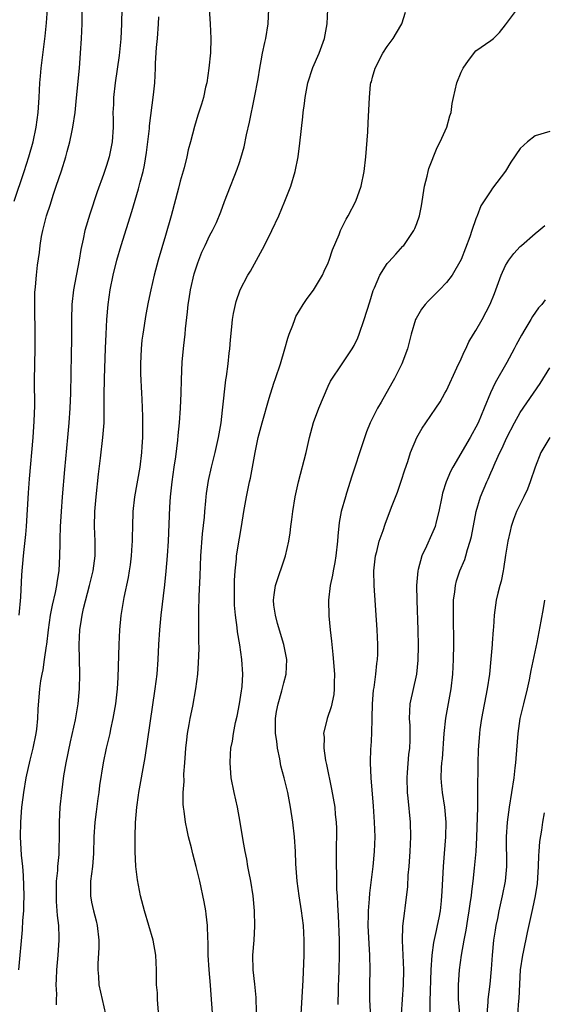
# Model space of a CAD drawing. Units: inches. Extents: x 2634000 to 2635210, y 1494000 to 1497000.
# Drawn here: x 2634727 to 2634798, y 1495140 to 1495274 of the extents above; entities that cross this region are included whole.
import ezdxf

# ---------------------------------------------------------------- set-up
doc = ezdxf.new("R2010")
doc.units = ezdxf.units.IN
doc.header["$MEASUREMENT"] = 0
doc.layers.add('LD26341494_2ft', color=200, linetype='Continuous')

msp = doc.modelspace()

# ---------------------------------------------------------------- linework, layer by layer
at = {"layer": 'LD26341494_2ft'}
for points, elevation in [([(2634727.19, 1495193), (2634727.44, 1495195.44), (2634727.58, 1495198.42), (2634727.79, 1495201), (2634727.87, 1495201.87), (2634728.11, 1495203.89), (2634728.21, 1495205), (2634728.46, 1495209.54), (2634728.59, 1495211.41), (2634729.09, 1495217), (2634729.25, 1495219.25), (2634729.32, 1495221.32), (2634729.29, 1495224.7), (2634729.31, 1495227), (2634729.35, 1495229), (2634729.36, 1495230.64), (2634729.3, 1495235), (2634729.32, 1495236.68), (2634729.35, 1495237), (2634729.4, 1495237.4), (2634729.53, 1495239), (2634729.68, 1495240.32), (2634729.94, 1495242.06), (2634730.04, 1495243), (2634730.23, 1495244.23), (2634730.39, 1495245), (2634730.9, 1495247), (2634731.42, 1495248.58), (2634731.81, 1495249.81), (2634732.22, 1495251), (2634732.91, 1495253.09), (2634733.52, 1495255), (2634733.69, 1495255.69), (2634734.05, 1495257), (2634734.31, 1495258.31), (2634734.46, 1495259), (2634734.76, 1495261), (2634734.97, 1495262.97), (2634735.36, 1495267), (2634735.51, 1495269), (2634735.64, 1495271), (2634735.73, 1495273), (2634735.72, 1495275.72)], 9758), ([(2634726.52, 1495249), (2634727.87, 1495253), (2634728.52, 1495255), (2634729.09, 1495257), (2634729.5, 1495259), (2634729.76, 1495261), (2634729.89, 1495263), (2634730.01, 1495265), (2634730.08, 1495265.92), (2634730.19, 1495267), (2634730.7, 1495271.3), (2634730.9, 1495273.1), (2634731.05, 1495275)], 9756), ([(2634741.08, 1495275.08), (2634741.06, 1495273), (2634740.96, 1495270.96), (2634740.71, 1495268.71), (2634740.17, 1495265), (2634739.94, 1495263), (2634739.94, 1495262.06), (2634739.89, 1495261), (2634739.92, 1495260.08), (2634739.91, 1495259), (2634739.77, 1495257), (2634739.36, 1495255), (2634739, 1495253.8), (2634738.61, 1495252.61), (2634737.77, 1495250.23), (2634736.76, 1495247.24), (2634736.09, 1495245), (2634735.86, 1495243.86), (2634735.53, 1495242.47), (2634735.3, 1495241), (2634734.55, 1495237), (2634734.34, 1495235), (2634734.27, 1495233), (2634734.28, 1495230.28), (2634734.25, 1495228.25), (2634734.14, 1495223), (2634734.07, 1495221), (2634733.94, 1495219), (2634733.76, 1495217), (2634733.33, 1495212.67), (2634733, 1495209), (2634732.86, 1495207), (2634732.76, 1495205), (2634732.72, 1495203.28), (2634732.68, 1495202.68), (2634732.67, 1495201), (2634732.56, 1495199), (2634732.33, 1495197.67), (2634732.25, 1495197), (2634732.07, 1495196.07), (2634731.66, 1495194.34), (2634731.41, 1495193), (2634731.13, 1495191), (2634730.88, 1495189), (2634730.85, 1495188.85), (2634730.58, 1495187), (2634730.39, 1495185.61), (2634730.25, 1495185), (2634730.1, 1495184.1), (2634729.97, 1495183), (2634729.74, 1495180.26), (2634729.7, 1495179), (2634729.55, 1495177.55), (2634729.47, 1495177), (2634729.06, 1495175), (2634728.64, 1495173.36), (2634728.11, 1495171), (2634727.78, 1495169), (2634727.7, 1495168.3), (2634727.53, 1495167), (2634727.36, 1495165), (2634727.32, 1495163), (2634727.48, 1495160.52), (2634727.65, 1495159), (2634727.76, 1495157.76), (2634727.83, 1495155), (2634727.78, 1495153.78), (2634727.77, 1495153), (2634727.66, 1495151.66), (2634727.6, 1495150.4), (2634727.1, 1495145)], 9760), ([(2634752.9, 1495275), (2634753.04, 1495273), (2634753.12, 1495271), (2634753.07, 1495269.07), (2634752.87, 1495267), (2634752.58, 1495265), (2634752.43, 1495264.43), (2634752.13, 1495263), (2634751.88, 1495262.12), (2634751.39, 1495260.61), (2634750.93, 1495259.07), (2634750.38, 1495257), (2634750.07, 1495255.93), (2634749.88, 1495255), (2634749.52, 1495253.52), (2634749, 1495251.7), (2634748.77, 1495250.77), (2634747.75, 1495247), (2634747, 1495244.33), (2634746.01, 1495241), (2634745.47, 1495239), (2634745, 1495237), (2634744.66, 1495235.34), (2634744.33, 1495233.67), (2634743.91, 1495231), (2634743.81, 1495230.2), (2634743.69, 1495229), (2634743.6, 1495227), (2634743.63, 1495225.63), (2634743.77, 1495223), (2634743.79, 1495222.21), (2634743.88, 1495219.88), (2634743.87, 1495217), (2634743.79, 1495215.79), (2634743.76, 1495215), (2634743.51, 1495213), (2634742.81, 1495209), (2634742.59, 1495207), (2634742.52, 1495205), (2634742.47, 1495203.53), (2634742.48, 1495203), (2634742.45, 1495202.45), (2634742.36, 1495201), (2634742.2, 1495199.8), (2634742.09, 1495199), (2634741.93, 1495198.07), (2634741.36, 1495195.36), (2634740.95, 1495192.95), (2634740.76, 1495191), (2634740.67, 1495189), (2634740.57, 1495184.57), (2634740.48, 1495183), (2634740.25, 1495181), (2634739.89, 1495179), (2634739.56, 1495177.56), (2634739.45, 1495177), (2634738.97, 1495175), (2634738.55, 1495173), (2634738.07, 1495169.93), (2634737.96, 1495169), (2634737.83, 1495168.17), (2634737.6, 1495166.4), (2634737.43, 1495165), (2634737.3, 1495163), (2634737.25, 1495160.75), (2634737.1, 1495159), (2634736.87, 1495157), (2634736.85, 1495155), (2634737, 1495154.15), (2634737.24, 1495153), (2634737.62, 1495151.62), (2634737.75, 1495151), (2634737.98, 1495149), (2634737.96, 1495148.04), (2634737.83, 1495145.83), (2634737.82, 1495145), (2634737.91, 1495144.09), (2634737.99, 1495143), (2634738.86, 1495139)], 9764), ([(2634746.25, 1495137), (2634745.92, 1495141), (2634745.9, 1495141.9), (2634745.8, 1495143), (2634745.76, 1495144.24), (2634745.77, 1495145), (2634745.69, 1495147), (2634745.32, 1495149), (2634744.14, 1495153), (2634743.63, 1495155), (2634743.19, 1495157.19), (2634742.98, 1495158.98), (2634742.89, 1495161), (2634742.89, 1495163), (2634742.95, 1495164.95), (2634743.12, 1495167), (2634743.36, 1495168.64), (2634743.4, 1495169), (2634744.26, 1495173.74), (2634745.62, 1495183), (2634745.86, 1495185), (2634746.01, 1495187), (2634746.1, 1495189), (2634746.21, 1495191), (2634746.4, 1495193), (2634746.89, 1495197.11), (2634747.07, 1495198.93), (2634747.25, 1495201), (2634747.38, 1495203), (2634747.58, 1495207.58), (2634747.68, 1495209), (2634747.81, 1495210.19), (2634747.88, 1495211), (2634748.17, 1495213), (2634748.39, 1495214.39), (2634748.66, 1495216.66), (2634748.7, 1495217.3), (2634748.87, 1495219), (2634749.02, 1495221), (2634749.12, 1495223), (2634749.16, 1495224.84), (2634749.27, 1495227.27), (2634749.46, 1495229.46), (2634749.64, 1495231), (2634749.7, 1495231.7), (2634749.98, 1495234.03), (2634750.06, 1495235), (2634750.2, 1495235.8), (2634750.37, 1495237), (2634750.86, 1495239.14), (2634751.35, 1495240.65), (2634751.92, 1495242.08), (2634752.37, 1495243), (2634753, 1495244.37), (2634753.34, 1495245), (2634753.88, 1495246.12), (2634754.47, 1495247.53), (2634755, 1495248.96), (2634755.81, 1495251), (2634756.3, 1495252.3), (2634756.7, 1495253.3), (2634757, 1495254.2), (2634757.21, 1495254.79), (2634757.64, 1495256.36), (2634757.96, 1495257.96), (2634758.34, 1495259.66), (2634759.05, 1495263), (2634759.53, 1495265.53), (2634759.77, 1495267), (2634759.96, 1495267.96), (2634760.13, 1495269), (2634760.44, 1495270.44), (2634760.55, 1495271), (2634760.87, 1495273), (2634760.97, 1495275)], 9766), ([(2634753.39, 1495138.61), (2634753.23, 1495141), (2634753.08, 1495142.92), (2634752.89, 1495145), (2634752.77, 1495147), (2634752.75, 1495148.75), (2634752.71, 1495149.29), (2634752.67, 1495151), (2634752.52, 1495152.52), (2634752.45, 1495153), (2634752.22, 1495154.22), (2634751.62, 1495157), (2634751.14, 1495159), (2634750.69, 1495160.69), (2634750.5, 1495161.5), (2634750.12, 1495163), (2634749.91, 1495163.91), (2634749.71, 1495165), (2634749.52, 1495166.48), (2634749.44, 1495167), (2634749.4, 1495167.4), (2634749.39, 1495169), (2634749.5, 1495170.5), (2634749.48, 1495171.48), (2634749.59, 1495173), (2634749.7, 1495174.3), (2634749.73, 1495175), (2634749.86, 1495176.14), (2634749.97, 1495177), (2634750.21, 1495178.21), (2634750.33, 1495179), (2634750.69, 1495180.69), (2634751.1, 1495183), (2634751.36, 1495185), (2634751.47, 1495186.53), (2634751.53, 1495188.47), (2634751.49, 1495189.49), (2634751.51, 1495192.49), (2634751.49, 1495193.49), (2634751.55, 1495195.55), (2634751.68, 1495198.32), (2634751.78, 1495201), (2634752, 1495204), (2634752.25, 1495206.25), (2634752.31, 1495207), (2634752.46, 1495208.46), (2634752.5, 1495209), (2634752.55, 1495209.45), (2634752.82, 1495211.18), (2634753.23, 1495213), (2634753.71, 1495215), (2634754.15, 1495217), (2634754.51, 1495219), (2634754.73, 1495220.73), (2634755.17, 1495224.83), (2634755.25, 1495225.25), (2634755.46, 1495227), (2634755.59, 1495228.41), (2634755.69, 1495229), (2634755.78, 1495230.22), (2634755.98, 1495231.98), (2634756.08, 1495233), (2634756.2, 1495233.8), (2634756.46, 1495235), (2634756.57, 1495235.43), (2634757.12, 1495237), (2634758.15, 1495239), (2634758.48, 1495239.52), (2634760.39, 1495243), (2634761.39, 1495245), (2634762.31, 1495247), (2634763.16, 1495249), (2634763.94, 1495251), (2634764.54, 1495253), (2634764.93, 1495255), (2634765.16, 1495256.84), (2634765.58, 1495260.42), (2634765.63, 1495261), (2634765.8, 1495262.2), (2634765.88, 1495263), (2634766.24, 1495265), (2634766.91, 1495267.09), (2634767.78, 1495269), (2634768.5, 1495271), (2634768.85, 1495273), (2634768.98, 1495274.98)], 9768), ([(2634759.29, 1495139.29), (2634759.27, 1495141.27), (2634759.08, 1495143.08), (2634758.85, 1495145), (2634758.81, 1495147), (2634758.97, 1495149.03), (2634759.09, 1495150.91), (2634759.05, 1495153), (2634758.85, 1495155), (2634758.52, 1495157), (2634758.29, 1495158.29), (2634758.14, 1495159), (2634757.98, 1495159.98), (2634757.77, 1495161), (2634757.5, 1495162.5), (2634757.11, 1495165), (2634756.73, 1495167), (2634756.29, 1495169), (2634755.9, 1495171), (2634755.74, 1495173), (2634755.81, 1495174.19), (2634755.84, 1495175), (2634756.05, 1495175.95), (2634756.18, 1495177), (2634756.47, 1495178.47), (2634756.68, 1495179.32), (2634757.01, 1495180.99), (2634757.26, 1495182.74), (2634757.31, 1495183), (2634757.35, 1495183.35), (2634757.46, 1495185), (2634757.34, 1495187), (2634757.05, 1495188.95), (2634756.74, 1495190.74), (2634756.69, 1495191.31), (2634756.46, 1495193), (2634756.35, 1495194.35), (2634756.33, 1495196.33), (2634756.34, 1495197.66), (2634756.42, 1495199), (2634756.59, 1495200.59), (2634756.61, 1495201), (2634757, 1495203.42), (2634757.29, 1495205), (2634757.59, 1495207), (2634757.94, 1495209), (2634758.35, 1495211), (2634758.48, 1495211.52), (2634759.12, 1495215), (2634759.55, 1495217), (2634760.06, 1495219), (2634761, 1495222.34), (2634761.64, 1495224.36), (2634761.89, 1495225), (2634762.56, 1495227), (2634763.14, 1495229), (2634763.54, 1495230.47), (2634763.72, 1495231), (2634764.21, 1495232.21), (2634764.48, 1495233), (2634764.63, 1495233.37), (2634765.62, 1495235), (2634766.17, 1495235.83), (2634767.03, 1495236.97), (2634768.22, 1495239), (2634768.46, 1495239.54), (2634769, 1495240.64), (2634769.14, 1495241), (2634769.59, 1495242.41), (2634770.48, 1495244.48), (2634770.68, 1495245), (2634771.45, 1495246.55), (2634771.71, 1495247), (2634772.73, 1495249), (2634773.45, 1495251), (2634773.86, 1495253), (2634774.1, 1495255), (2634774.39, 1495258.39), (2634774.42, 1495259.58), (2634774.58, 1495263), (2634774.75, 1495264.75), (2634774.79, 1495265), (2634774.85, 1495265.15), (2634775, 1495265.76), (2634775.35, 1495267), (2634776.4, 1495269), (2634777, 1495269.9), (2634777.81, 1495271), (2634778.26, 1495271.74), (2634778.95, 1495273), (2634779.45, 1495274.55)], 9770), ([(2634765.33, 1495139), (2634765.62, 1495143.62), (2634765.74, 1495147), (2634765.77, 1495149), (2634765.65, 1495151), (2634765.39, 1495153), (2634765.08, 1495155), (2634764.82, 1495157), (2634764.64, 1495159.36), (2634764.58, 1495161), (2634764.47, 1495163), (2634764.24, 1495165), (2634763.91, 1495167), (2634763.53, 1495169), (2634763.05, 1495171), (2634762.6, 1495172.6), (2634762.45, 1495173.55), (2634762.13, 1495175), (2634762.04, 1495175.96), (2634761.89, 1495177), (2634761.9, 1495179), (2634762.03, 1495179.97), (2634762.22, 1495181), (2634762.73, 1495182.73), (2634763, 1495183.81), (2634763.33, 1495185), (2634763.4, 1495187), (2634763.01, 1495189.01), (2634762.16, 1495191.84), (2634761.86, 1495193), (2634761.64, 1495194.36), (2634761.6, 1495195), (2634761.72, 1495195.72), (2634761.86, 1495197), (2634763.23, 1495201), (2634763.68, 1495203), (2634763.86, 1495204.14), (2634763.95, 1495205), (2634764.09, 1495205.91), (2634764.22, 1495207), (2634764.56, 1495209), (2634765.01, 1495211), (2634766.02, 1495215), (2634766.48, 1495217), (2634767.03, 1495219.03), (2634767.76, 1495221), (2634769, 1495223.95), (2634769.34, 1495224.66), (2634770.88, 1495227), (2634772.24, 1495229), (2634772.52, 1495229.48), (2634773, 1495230.5), (2634773.2, 1495231), (2634773.87, 1495233), (2634774.63, 1495235.37), (2634775.11, 1495236.89), (2634775.28, 1495237.28), (2634775.98, 1495239), (2634777, 1495240.55), (2634777.2, 1495240.8), (2634778.17, 1495241.83), (2634779.12, 1495242.88), (2634779.22, 1495243), (2634780.57, 1495245), (2634780.72, 1495245.28), (2634781, 1495245.98), (2634781.37, 1495247), (2634781.65, 1495248.35), (2634782.04, 1495251), (2634782.39, 1495252.39), (2634782.51, 1495253), (2634782.6, 1495253.4), (2634783.74, 1495256.26), (2634784.15, 1495257), (2634785.05, 1495259), (2634785.46, 1495260.54), (2634785.64, 1495261), (2634785.78, 1495262.22), (2634785.97, 1495263), (2634786.41, 1495265), (2634787, 1495266.45), (2634787.18, 1495266.82), (2634787.28, 1495267), (2634787.97, 1495268.03), (2634789, 1495269.32), (2634791, 1495270.72), (2634791.35, 1495271), (2634792.19, 1495271.81), (2634793, 1495272.83), (2634794.6, 1495275)], 9772), ([(2634732.27, 1495140.27), (2634732.26, 1495141), (2634732.28, 1495141.72), (2634732.21, 1495143), (2634732.26, 1495143.74), (2634732.3, 1495145), (2634732.49, 1495147), (2634732.62, 1495149), (2634732.63, 1495149.37), (2634732.56, 1495151), (2634732.38, 1495152.38), (2634732.36, 1495153), (2634732.25, 1495154.25), (2634732.23, 1495155), (2634732.23, 1495155.77), (2634732.27, 1495157), (2634732.43, 1495158.43), (2634732.45, 1495159), (2634732.61, 1495160.61), (2634732.62, 1495161.38), (2634732.67, 1495163), (2634732.66, 1495165), (2634732.75, 1495167), (2634732.95, 1495169), (2634733.26, 1495171.26), (2634733.55, 1495173), (2634734.13, 1495175.87), (2634734.81, 1495178.81), (2634735.2, 1495181), (2634735.38, 1495183), (2634735.41, 1495185), (2634735.3, 1495189), (2634735.39, 1495191), (2634735.62, 1495192.38), (2634735.7, 1495193), (2634735.9, 1495193.9), (2634736.71, 1495197), (2634737.2, 1495199), (2634737.49, 1495201), (2634737.49, 1495203), (2634737.41, 1495205), (2634737.44, 1495207), (2634737.6, 1495209), (2634737.94, 1495212.06), (2634738.22, 1495214.22), (2634738.53, 1495217), (2634738.68, 1495219), (2634738.72, 1495221), (2634738.72, 1495222.72), (2634738.76, 1495225), (2634738.88, 1495229.12), (2634738.95, 1495231), (2634739.06, 1495233), (2634739.23, 1495235), (2634739.52, 1495237), (2634739.92, 1495239), (2634740.41, 1495241), (2634740.98, 1495243), (2634742.43, 1495247.57), (2634743.34, 1495250.66), (2634743.56, 1495251.56), (2634743.96, 1495253), (2634744.16, 1495253.84), (2634744.44, 1495255.56), (2634744.82, 1495258.82), (2634744.84, 1495259.16), (2634745.39, 1495263.39), (2634745.54, 1495265), (2634745.65, 1495267), (2634745.66, 1495267.66), (2634745.78, 1495269.78), (2634745.9, 1495271), (2634746.06, 1495273), (2634746.08, 1495273.92)], 9762), ([(2634799, 1495258.4), (2634797, 1495257.84), (2634795.97, 1495257), (2634795, 1495256.12), (2634793.72, 1495254.28), (2634793, 1495253.06), (2634791.25, 1495250.75), (2634791, 1495250.4), (2634789.66, 1495248.34), (2634789.17, 1495247), (2634789.1, 1495246.9), (2634789, 1495246.61), (2634788.44, 1495245), (2634788.17, 1495244.17), (2634787, 1495241.09), (2634785.79, 1495239), (2634785, 1495238), (2634784.08, 1495237), (2634783, 1495235.91), (2634782.53, 1495235.47), (2634782.12, 1495235), (2634781.63, 1495234.37), (2634780.89, 1495233.11), (2634780.84, 1495233), (2634780.25, 1495231), (2634779.73, 1495229), (2634778.95, 1495227), (2634777.96, 1495225), (2634777.62, 1495224.38), (2634776.18, 1495221.82), (2634775.69, 1495221), (2634774.69, 1495219), (2634774.21, 1495217.79), (2634773.69, 1495216.31), (2634772.2, 1495211.8), (2634771.5, 1495209.5), (2634771.33, 1495209), (2634770.77, 1495207), (2634770.49, 1495205.51), (2634770.31, 1495203.69), (2634770.27, 1495203), (2634770.05, 1495201), (2634769.9, 1495200.1), (2634769.68, 1495199), (2634769.6, 1495198.4), (2634769.28, 1495197), (2634769.04, 1495195), (2634769.09, 1495192.91), (2634769.27, 1495191), (2634769.46, 1495189.46), (2634769.5, 1495189), (2634769.65, 1495187.65), (2634769.86, 1495185), (2634769.81, 1495183.81), (2634769.81, 1495183), (2634769.75, 1495182.25), (2634769.41, 1495180.59), (2634768.86, 1495179), (2634768.38, 1495177), (2634768.46, 1495176.46), (2634768.42, 1495175), (2634768.66, 1495173.34), (2634768.79, 1495172.79), (2634769.46, 1495169.46), (2634769.89, 1495167), (2634769.97, 1495166.03), (2634770.08, 1495165), (2634770.11, 1495164.11), (2634770.12, 1495163), (2634770.09, 1495161.91), (2634770.1, 1495160.1), (2634770.08, 1495159), (2634770.11, 1495158.11), (2634770.12, 1495157), (2634770.14, 1495155.86), (2634770.2, 1495155), (2634770.25, 1495153.76), (2634770.36, 1495152.36), (2634770.47, 1495149), (2634770.47, 1495147), (2634770.43, 1495145), (2634770.4, 1495143.6), (2634770.36, 1495143), (2634770.35, 1495141.65), (2634770.32, 1495141), (2634770.3, 1495140.3)], 9774), ([(2634774.85, 1495136.85), (2634774.66, 1495141), (2634774.65, 1495143), (2634774.69, 1495145), (2634774.65, 1495147), (2634774.54, 1495148.54), (2634774.43, 1495151), (2634774.46, 1495152.46), (2634774.45, 1495153), (2634774.59, 1495154.59), (2634774.62, 1495155.38), (2634775.1, 1495159), (2634775.29, 1495161), (2634775.35, 1495163), (2634775.29, 1495165), (2634775.14, 1495167.14), (2634774.84, 1495171), (2634774.74, 1495173), (2634774.78, 1495175), (2634774.81, 1495175.19), (2634774.9, 1495177), (2634774.97, 1495179.03), (2634775, 1495181), (2634775.14, 1495182.86), (2634775.21, 1495183.21), (2634775.45, 1495185), (2634775.57, 1495186.43), (2634775.67, 1495187), (2634775.7, 1495187.7), (2634775.7, 1495189), (2634775.62, 1495191), (2634775.22, 1495197), (2634775.18, 1495199), (2634775.41, 1495201), (2634775.58, 1495201.58), (2634775.92, 1495203), (2634776.43, 1495204.43), (2634776.71, 1495205.29), (2634777.59, 1495207.59), (2634778.39, 1495209.61), (2634778.9, 1495211.1), (2634779.37, 1495212.63), (2634779.76, 1495213.76), (2634780.16, 1495215), (2634781, 1495217), (2634781.74, 1495218.26), (2634782.22, 1495219), (2634783.59, 1495221), (2634784.14, 1495221.86), (2634784.8, 1495223), (2634785, 1495223.39), (2634786.43, 1495226.43), (2634787, 1495227.67), (2634787.4, 1495228.6), (2634787.61, 1495229), (2634788.05, 1495229.95), (2634788.68, 1495231), (2634789, 1495231.5), (2634789.85, 1495233), (2634790.94, 1495235.06), (2634791.5, 1495236.5), (2634792.39, 1495239), (2634793, 1495240.3), (2634793.45, 1495241), (2634794.11, 1495241.89), (2634795, 1495242.84), (2634795.17, 1495243), (2634797, 1495244.61), (2634797.49, 1495245), (2634798.3, 1495245.7)], 9776), ([(2634798.38, 1495235.62), (2634797.92, 1495235), (2634797.46, 1495234.54), (2634796.63, 1495233.37), (2634796.44, 1495233), (2634795.63, 1495231.63), (2634795.15, 1495230.85), (2634794.44, 1495229.56), (2634794.16, 1495229), (2634793.16, 1495227.16), (2634791.6, 1495224.4), (2634790.95, 1495223.05), (2634790.09, 1495221), (2634789.28, 1495219), (2634789, 1495218.41), (2634788.48, 1495217.52), (2634788.21, 1495217), (2634785.85, 1495213), (2634785.56, 1495212.44), (2634784.97, 1495211.03), (2634784.49, 1495209.51), (2634784.37, 1495209), (2634783.97, 1495207), (2634783.6, 1495205.6), (2634783.46, 1495205), (2634783.34, 1495204.66), (2634783, 1495203.85), (2634782.3, 1495202.3), (2634781.67, 1495201), (2634781.18, 1495199.18), (2634781.12, 1495199), (2634780.97, 1495197), (2634781.01, 1495194.99), (2634781.14, 1495191), (2634781.16, 1495188.84), (2634781.12, 1495186.88), (2634780.94, 1495185), (2634780.07, 1495181), (2634780, 1495180), (2634779.98, 1495179), (2634780.06, 1495178.06), (2634780.06, 1495176.06), (2634779.99, 1495175), (2634779.87, 1495174.13), (2634779.71, 1495171.71), (2634779.64, 1495171), (2634779.69, 1495169), (2634779.78, 1495168.22), (2634780.1, 1495165), (2634780.15, 1495163), (2634780.06, 1495161), (2634779.92, 1495159), (2634779.8, 1495157.8), (2634779.73, 1495156.27), (2634779.36, 1495153.36), (2634779.32, 1495153), (2634779.07, 1495150.93), (2634779.02, 1495148.98), (2634779.12, 1495147), (2634779.19, 1495145), (2634779.14, 1495143), (2634779.02, 1495141), (2634778.87, 1495139)], 9778), ([(2634782.79, 1495139), (2634782.78, 1495140.78), (2634782.94, 1495145), (2634783.08, 1495147), (2634783.31, 1495148.69), (2634783.65, 1495150.35), (2634783.81, 1495151), (2634784.02, 1495152.02), (2634784.2, 1495153), (2634784.35, 1495154.35), (2634784.4, 1495155), (2634784.41, 1495155.59), (2634784.6, 1495159), (2634784.75, 1495160.75), (2634784.91, 1495163), (2634784.95, 1495165), (2634784.8, 1495167), (2634784.48, 1495169), (2634784.34, 1495170.34), (2634784.3, 1495171), (2634784.34, 1495172.34), (2634784.4, 1495173), (2634784.47, 1495173.53), (2634784.71, 1495177), (2634784.94, 1495179.06), (2634785.63, 1495183), (2634785.87, 1495185), (2634785.98, 1495187), (2634785.99, 1495189), (2634785.94, 1495193), (2634785.98, 1495193.98), (2634785.98, 1495195), (2634786.16, 1495196.16), (2634786.22, 1495197), (2634786.37, 1495197.63), (2634786.83, 1495199), (2634787.47, 1495200.53), (2634787.63, 1495201), (2634787.85, 1495201.85), (2634788.23, 1495203), (2634788.38, 1495203.62), (2634789.03, 1495207), (2634789.62, 1495209), (2634790.45, 1495211), (2634790.63, 1495211.37), (2634791, 1495212.22), (2634791.25, 1495212.75), (2634791.58, 1495213.58), (2634792.24, 1495215), (2634792.5, 1495215.5), (2634793, 1495216.63), (2634793.18, 1495217), (2634794.23, 1495219), (2634795, 1495220.41), (2634797.68, 1495224.32), (2634799, 1495226.43)], 9780), ([(2634798.97, 1495217), (2634797.76, 1495215), (2634797.02, 1495213), (2634796.35, 1495211), (2634795.95, 1495210.05), (2634795.47, 1495209), (2634794.5, 1495207), (2634794.09, 1495205.91), (2634793.77, 1495205), (2634793.64, 1495204.36), (2634793.32, 1495203), (2634793, 1495201.08), (2634792.73, 1495199.27), (2634792.66, 1495199), (2634792.4, 1495197.6), (2634792.21, 1495197), (2634791.95, 1495195.95), (2634791.75, 1495195), (2634791.65, 1495194.35), (2634791.48, 1495193), (2634791.37, 1495191.37), (2634791.32, 1495191), (2634791.2, 1495189.2), (2634791.17, 1495189), (2634791.03, 1495187.03), (2634790.82, 1495185), (2634790.5, 1495183), (2634789.76, 1495179), (2634789.54, 1495177.54), (2634789.47, 1495177), (2634789.33, 1495175.33), (2634789.29, 1495174.71), (2634789.24, 1495173), (2634789.23, 1495171.23), (2634789.19, 1495170.81), (2634789.21, 1495169), (2634789.19, 1495168.81), (2634789.19, 1495167), (2634789.09, 1495162.91), (2634788.98, 1495161), (2634788.76, 1495158.76), (2634788.57, 1495157), (2634788.4, 1495155.6), (2634788.34, 1495155), (2634788.23, 1495154.23), (2634788.05, 1495153), (2634787.84, 1495151.84), (2634787.63, 1495150.37), (2634787.35, 1495149), (2634787, 1495147), (2634786.74, 1495145), (2634786.59, 1495143), (2634786.58, 1495141), (2634786.75, 1495139)], 9782), ([(2634790.5, 1495139), (2634790.67, 1495140.67), (2634790.67, 1495141), (2634790.94, 1495143.06), (2634791.11, 1495145.11), (2634791.22, 1495147), (2634791.43, 1495149), (2634791.63, 1495150.37), (2634791.75, 1495151), (2634791.95, 1495151.95), (2634792.15, 1495153), (2634792.6, 1495155), (2634792.99, 1495157), (2634793.17, 1495159), (2634793.15, 1495163), (2634793.27, 1495165), (2634793.52, 1495167), (2634794.15, 1495171), (2634794.32, 1495172.32), (2634794.39, 1495173), (2634794.42, 1495173.58), (2634794.7, 1495177), (2634794.99, 1495179), (2634795.46, 1495181), (2634795.97, 1495183), (2634796.23, 1495184.23), (2634796.39, 1495185), (2634796.48, 1495185.52), (2634797.27, 1495189.27), (2634797.83, 1495192.17), (2634798.13, 1495193.87), (2634798.3, 1495195)], 9784), ([(2634794.68, 1495139), (2634794.82, 1495140.82), (2634794.86, 1495141.14), (2634795.03, 1495145), (2634795.32, 1495147), (2634795.41, 1495147.41), (2634795.96, 1495150.04), (2634796.69, 1495153.31), (2634797.04, 1495155), (2634797.31, 1495156.69), (2634797.48, 1495159), (2634797.52, 1495160.48), (2634797.57, 1495161), (2634797.65, 1495162.35), (2634797.92, 1495163.92), (2634798.05, 1495165), (2634798.26, 1495166.26)], 9786)]:
    msp.add_lwpolyline(points, dxfattribs=dict(at, elevation=elevation))

doc.saveas('drawing.dxf')
